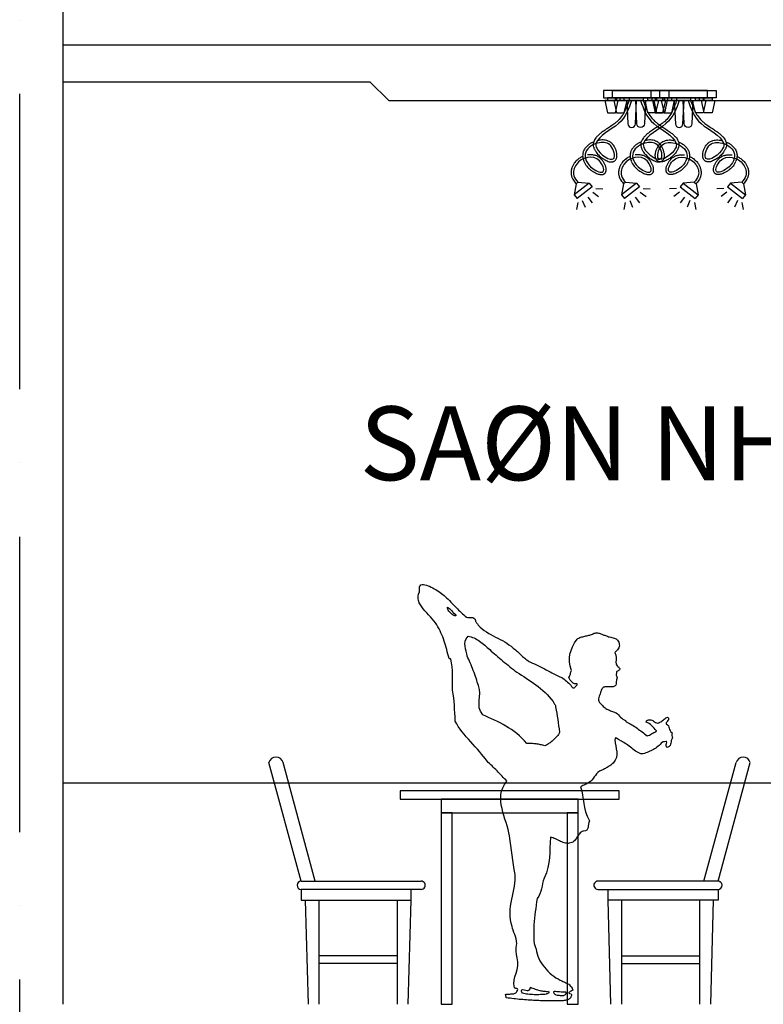
# Model space of a CAD drawing. Units: inches. Extents: x 333480 to 426348, y 58447 to 123416.
# Drawn here: x 402655 to 405675, y 70516 to 74519 of the extents above; entities that cross this region are included whole.
import ezdxf

# ---------------------------------------------------------------- set-up
doc = ezdxf.new("R2010")
doc.units = ezdxf.units.IN
doc.header["$MEASUREMENT"] = 0
doc.linetypes.add('ACAD_ISO10W100', pattern=[18, 12, -3, 0, -3])
for name, color, linetype in [('GHI CHU', 41, 'Continuous'), ('HATCH', 251, 'Continuous'), ('NTHAY', 135, 'Continuous'), ('TRUC', 8, 'Continuous'), ('VAT DUNG1', 15, 'Continuous')]:
    doc.layers.add(name, color=color, linetype=linetype)
doc.styles.get("Standard").update_dxf_attribs({"font": 'VAVON.TTF'})

# ---------------------------------------------------------------- blocks, each defined once
blk = doc.blocks.new('DEN BAR 2')
for p, q in [((-455.1, 333.6), (-483.1, 338.9)), ((-423.6, 348.2), (-439.3, 335.9)), ((-391.8, 275.2), (-439.3, 335.9)), ((-379.3, 340.3), (-423.6, 348.2)), ((-376.1, 287.6), (-423.6, 348.2)), ((-373.1, 332.5), (-379.3, 340.3)), ((-373.1, 332.5), (-376.1, 287.6)), ((-447.1, 315.2), (-474.2, 303.8)), ((-433.7, 292.5), (-457.2, 275)), ((-376.1, 287.6), (-391.8, 275.2)), ((-413.7, 272.6), (-431.3, 249)), ((-397.8, 260.5), (-399.3, 232)), ((-40.5, 134.3), (-135.3, 129.9)), ((-40.5, 98), (-40.5, 131)), ((-135.3, 99.1), (-40.5, 94.7))]:
    blk.add_line(p, q)
for points in [[(-41.2, 169.2), (-41.2, 223.2), (-90.8, 212), (-90.8, 180.5)], [(-30, 180.5), (-30, 212), (-41.2, 212), (-41.2, 180.5)], [(0, 0), (0, 229), (-30, 229), (-30, 0)], [(-40.5, 68), (-40.5, 161), (-30, 161), (-30, 68)], [(-41.2, 59.8), (-41.2, 5.8), (-90.8, 17), (-90.8, 48.5)], [(-30, 48.5), (-30, 17), (-41.2, 17), (-41.2, 48.5)]]:
    blk.add_lwpolyline(points, close=True)
for centre, radius, start, end in [((-267.2, 264.9), 48.4, 90.9171, 115.3204), ((-220.2, 236.7), 33.8, 64.8859, 108.3196), ((-134.9, 114.5), 15.4, 91.7659, 268.2341)]:
    blk.add_arc(centre, radius, start, end)
for points, knots in [([(-268, 313.4), (-269.9, 317.5), (-272, 321.5), (-277.8, 330.4), (-281.6, 335.2), (-288, 341.6), (-290.4, 343.7), (-294.4, 346.9), (-296.1, 348.1), (-299.6, 350.3), (-301.4, 351.4), (-306.8, 354.3), (-310.5, 355.9), (-319, 358.8), (-323.8, 359.8), (-333.5, 360.7), (-338.4, 360.6), (-345.1, 359.4), (-346.9, 359), (-349.8, 358.2), (-350.8, 357.8), (-352.7, 357.1), (-353.7, 356.8), (-356.5, 355.6), (-358.3, 354.7), (-363.2, 352), (-366.1, 350.2), (-371.7, 346.2), (-374.4, 344.2), (-377.7, 341.6), (-378.5, 341), (-379.3, 340.3)], [688.566428, 688.566428, 688.566428, 688.566428, 699.106915, 699.106915, 713.143255, 713.143255, 720.397803, 720.397803, 725.280208, 725.280208, 730.162613, 730.162613, 739.927423, 739.927423, 751.945918, 751.945918, 763.964414, 763.964414, 768.674687, 768.674687, 771.256968, 771.256968, 773.839249, 773.839249, 779.00381, 779.00381, 788.264272, 788.264272, 797.524734, 797.524734, 800.41006, 800.41006, 800.41006, 800.41006]), ([(-215.5, 259.7), (-221.6, 260.7), (-251.1, 256.7), (-310, 170), (-214.3, 191.9), (-205.8, 252.6), (-247, 319.4), (-315.3, 290.6), (-344.4, 215.6), (-251.7, 249.5), (-279.1, 340.8), (-343.3, 355.9), (-364.6, 339.2), (-373.1, 332.5)], [219.694631, 219.694631, 219.694631, 219.694631, 241.862913, 322.480899, 375.047918, 423.30042, 491.149138, 563.272684, 606.949459, 652.725848, 747.506966, 794.631513, 826.028522, 826.028522, 826.028522, 826.028522]), ([(-288, 308.7), (-291.5, 307.3), (-294.9, 305.6), (-304.5, 299.8), (-310.4, 295), (-317.9, 287.4), (-319.8, 285.3), (-323, 281.3), (-324.4, 279.5), (-327.1, 275.8), (-328.3, 273.9), (-331.6, 268.6), (-333.5, 265.2), (-336.5, 259), (-337.7, 256.1), (-339.5, 251.1), (-340.2, 248.9), (-341.2, 244.9), (-341.5, 243), (-341.9, 239.7), (-341.9, 238.1), (-341.8, 235.2), (-341.7, 233.9), (-341.1, 231.2), (-340.7, 229.8), (-339.6, 227.4), (-339, 226.4), (-337.9, 224.8), (-337.4, 224.3), (-336.5, 223.3), (-336.1, 222.9), (-335.2, 222.1), (-334.7, 221.7), (-333.2, 220.7), (-332.1, 220.1), (-330, 219.2), (-328.9, 218.9), (-326.8, 218.4), (-325.7, 218.2), (-323.6, 218), (-322.6, 218), (-319.8, 218), (-318, 218.2), (-314.5, 218.7), (-312.7, 219.1), (-309.1, 220.1), (-307.3, 220.6), (-302, 222.6), (-298.5, 224.3), (-291.5, 228.1), (-288.1, 230.3), (-283.3, 234), (-281.7, 235.4), (-279.2, 237.6), (-278.4, 238.5), (-276.7, 240.2), (-275.9, 241.1), (-273.6, 243.8), (-272.2, 245.7), (-268.4, 251.4), (-266.4, 255.4), (-263.3, 263.7), (-262.3, 268), (-261.1, 276.6), (-260.9, 280.9), (-261.3, 287.9), (-261.6, 290.6), (-262, 293.3)], [500.466082, 500.466082, 500.466082, 500.466082, 509.764673, 509.764673, 527.109744, 527.109744, 533.32567, 533.32567, 538.127563, 538.127563, 542.929457, 542.929457, 551.053657, 551.053657, 557.732853, 557.732853, 563.027715, 563.027715, 567.39678, 567.39678, 571.064237, 571.064237, 574.144399, 574.144399, 577.224561, 577.224561, 579.495677, 579.495677, 580.837001, 580.837001, 581.954181, 581.954181, 583.07136, 583.07136, 585.467448, 585.467448, 587.863536, 587.863536, 590.259624, 590.259624, 592.655712, 592.655712, 596.842765, 596.842765, 601.029817, 601.029817, 605.21687, 605.21687, 613.496775, 613.496775, 621.77668, 621.77668, 626.119264, 626.119264, 628.61582, 628.61582, 631.112377, 631.112377, 636.10549, 636.10549, 646.087621, 646.087621, 656.069751, 656.069751, 666.051882, 666.051882, 672.350491, 672.350491, 672.350491, 672.350491]), ([(-209.7, 271.2), (-211.4, 275.1), (-213.4, 278.9), (-218.3, 286.7), (-221.3, 290.7), (-227.9, 298), (-231.5, 301.3), (-237.7, 305.6), (-239.9, 306.9), (-243.6, 308.8), (-245.1, 309.5), (-247.9, 310.6), (-249.2, 311), (-251.7, 311.8), (-253, 312.1), (-257, 312.9), (-259.6, 313.3), (-264.2, 313.5), (-266.1, 313.5), (-268, 313.4)], [418.294688, 418.294688, 418.294688, 418.294688, 428.819133, 428.819133, 441.306102, 441.306102, 453.793072, 453.793072, 460.444654, 460.444654, 464.573857, 464.573857, 468.001662, 468.001662, 471.429467, 471.429467, 478.285077, 478.285077, 483.209488, 483.209488, 483.209488, 483.209488]), ([(-230.8, 268.7), (-232.8, 268.1), (-234.8, 267.4), (-238.3, 265.9), (-239.8, 265.2), (-242.8, 263.6), (-244.3, 262.8), (-248.6, 260.1), (-251.5, 258.1), (-256.9, 253.8), (-259.5, 251.5), (-266.2, 245), (-270, 240.7), (-276.9, 231.8), (-279.9, 227.2), (-284, 219.7), (-285.4, 216.8), (-287.7, 211.1), (-288.7, 208.3), (-289.8, 203.4), (-290.1, 201.5), (-290.4, 197.5), (-290.4, 195.5), (-289.9, 192), (-289.6, 190.6), (-288.7, 187.7), (-288.1, 186.3), (-286.4, 183.6), (-285.5, 182.3), (-283.8, 180.6), (-283.3, 180.2), (-281.7, 178.9), (-280.6, 178.2), (-278.4, 177), (-277.3, 176.5), (-275, 175.7), (-273.8, 175.3), (-270.8, 174.7), (-268.8, 174.4), (-264.9, 174.2), (-263, 174.2), (-259, 174.4), (-256.9, 174.6), (-250.9, 175.6), (-246.9, 176.6), (-239, 179.2), (-235.1, 180.9), (-228.2, 184.4), (-225.3, 186.2), (-221.4, 189), (-220.4, 189.9), (-218.4, 191.5), (-217.6, 192.3), (-215.9, 193.9), (-215.1, 194.7), (-212.9, 197.3), (-211.5, 199), (-208.2, 203.8), (-206.6, 207), (-204, 213.5), (-203, 216.8), (-201.7, 223.6), (-201.3, 227), (-201, 233.8), (-201.2, 237.2), (-201.7, 243), (-202, 245.3), (-202.6, 248.4), (-202.7, 249.2), (-202.9, 249.9)], [209.699203, 209.699203, 209.699203, 209.699203, 214.46381, 214.46381, 218.088042, 218.088042, 221.712274, 221.712274, 228.960738, 228.960738, 236.209202, 236.209202, 248.072286, 248.072286, 259.93537, 259.93537, 267.265557, 267.265557, 274.595743, 274.595743, 279.623173, 279.623173, 284.650602, 284.650602, 288.18883, 288.18883, 291.727057, 291.727057, 295.265285, 295.265285, 296.800961, 296.800961, 299.684069, 299.684069, 302.567178, 302.567178, 305.450287, 305.450287, 310.210718, 310.210718, 314.971149, 314.971149, 319.731581, 319.731581, 328.95483, 328.95483, 338.17808, 338.17808, 345.645521, 345.645521, 348.623705, 348.623705, 351.169894, 351.169894, 353.716084, 353.716084, 358.808462, 358.808462, 367.174941, 367.174941, 375.54142, 375.54142, 383.907899, 383.907899, 392.274378, 392.274378, 398.115883, 398.115883, 400.008837, 400.008837, 400.008837, 400.008837]), ([(-40.5, 114.5), (-73.8, 125.6), (-139, 147.4), (-182.1, 247.2), (-215.5, 259.7)], [0, 0, 0, 0, 108.391116, 212.1783, 212.1783, 212.1783, 212.1783]), ([(-37.3, 124), (-41.9, 125.5), (-46.4, 127), (-59, 131.4), (-66.9, 134.3), (-82.3, 141), (-89.8, 144.8), (-104.1, 153.7), (-111.1, 158.9), (-119.8, 167.1), (-121.9, 169.2), (-125.1, 172.6), (-126.2, 173.8), (-128.3, 176.2), (-129.4, 177.5), (-132.6, 181.4), (-134.7, 184.2), (-140.9, 192.5), (-144.9, 198.3), (-152.8, 210.2), (-156.8, 216.3), (-164.9, 228.2), (-168.9, 234), (-176.2, 243.3), (-179.4, 247), (-185.9, 253.9), (-189.3, 257.1), (-195.4, 261.7), (-198, 263.4), (-202.3, 265.8), (-204.1, 266.6), (-205.8, 267.3)], [0, 0, 0, 0, 14.810133, 14.810133, 41.68528, 41.68528, 68.560427, 68.560427, 95.435574, 95.435574, 104.067154, 104.067154, 108.596559, 108.596559, 113.125965, 113.125965, 122.184776, 122.184776, 139.368716, 139.368716, 156.552656, 156.552656, 173.736597, 173.736597, 186.146479, 186.146479, 198.556361, 198.556361, 206.999553, 206.999553, 212.1783, 212.1783, 212.1783, 212.1783])]:
    blk.add_open_spline(points, degree=3, knots=knots)
blk = doc.blocks.new('DANCE2')
at = {"linetype": 'Continuous'}
for points in [[(505.59, 1736.325), (501.765, 1733.655), (498.72, 1730.22), (495.675, 1725.27), (493.005, 1719.93), (490.725, 1713.45), (488.43, 1707.345), (486.525, 1700.49), (484.245, 1694.01), (481.575, 1686.39), (479.28, 1679.145), (478.515, 1671.9), (478.515, 1665.045), (480.435, 1658.565), (483.48, 1652.085), (488.43, 1645.605), (495.675, 1639.5), (499.86, 1634.175), (504.435, 1629.21), (509.01, 1625.025), (513.975, 1621.215), (518.925, 1617.78), (523.875, 1615.11), (528.84, 1612.44), (534.165, 1610.16), (539.505, 1608.255), (544.845, 1605.96), (550.185, 1604.055), (555.9, 1602.15), (561.225, 1600.245), (566.565, 1598.34), (571.53, 1596.06), (576.855, 1593.39), (583.335, 1588.425), (589.44, 1582.335), (595.155, 1575.855), (600.87, 1569.75), (606.975, 1563.66), (613.065, 1558.32), (619.935, 1554.51), (627.93, 1551.84), (629.46, 1549.56), (629.46, 1547.655), (629.46, 1545.75), (631.74, 1544.22), (639.75, 1540.41), (647.37, 1536.21), (654.99, 1532.025), (662.625, 1527.45), (670.245, 1522.875), (677.865, 1517.925), (685.11, 1513.35), (692.34, 1508.385), (699.585, 1503.06), (706.83, 1498.095), (714.075, 1492.77), (720.93, 1487.43), (727.8, 1481.715), (734.655, 1476.375), (741.51, 1471.035), (748.38, 1465.32), (754.86, 1467.225), (761.34, 1469.895), (767.43, 1473.33), (773.91, 1476.75), (780.39, 1480.185), (786.495, 1483.62), (792.21, 1486.665), (797.925, 1489.335), (798.69, 1490.475), (799.83, 1491.24), (800.595, 1492.005), (800.595, 1493.52), (793.74, 1501.155), (787.26, 1508.775), (780.78, 1515.63), (774.3, 1522.11), (767.055, 1528.215), (759.81, 1533.93), (752.19, 1538.505), (743.415, 1542.69), (746.085, 1548.795), (750.66, 1552.605), (756, 1554.885), (762.48, 1555.65), (768.96, 1554.885), (775.05, 1553.37), (780.39, 1550.7), (784.965, 1548.03), (790.305, 1543.08), (795.645, 1539.27), (800.97, 1537.365), (805.935, 1536.975), (810.885, 1537.365), (815.835, 1538.88), (820.41, 1541.175), (825.375, 1543.83), (829.935, 1547.265), (834.51, 1551.075), (839.085, 1554.885), (843.66, 1558.32), (848.625, 1562.13), (853.2, 1565.175), (857.76, 1567.845), (862.725, 1569.75), (867.3, 1564.425), (868.44, 1559.85), (867.3, 1555.275), (864.63, 1550.7), (861.195, 1546.5), (857.76, 1541.925), (855.105, 1537.365), (853.95, 1532.79), (861.96, 1527.45), (866.91, 1521.345), (869.97, 1514.865), (872.25, 1508.01), (873.78, 1501.155), (876.45, 1494.675), (881.01, 1488.57), (888.255, 1482.855), (885.585, 1475.61), (886.74, 1467.99), (889.02, 1460.745), (890.925, 1453.89), (885.585, 1447.02), (882.915, 1440.165), (881.775, 1432.92), (881.4, 1425.3), (879.87, 1418.445), (876.825, 1411.575), (871.11, 1405.485), (861.195, 1400.145), (856.62, 1404.33), (855.105, 1410.06), (855.48, 1416.915), (857.01, 1423.77), (857.76, 1429.485), (856.62, 1433.31), (852.81, 1434.45), (844.8, 1432.155), (841.755, 1432.92), (838.71, 1432.545), (836.04, 1431.405), (833.76, 1431.015), (827.655, 1424.535), (821.55, 1418.055), (815.46, 1412.34), (809.355, 1407.39), (802.875, 1402.425), (796.785, 1397.85), (790.305, 1393.665), (783.435, 1389.855), (776.97, 1386.045), (770.1, 1382.61), (763.245, 1379.565), (756, 1376.52), (749.145, 1373.46), (741.9, 1370.415), (734.655, 1367.745), (727.035, 1364.7), (720.165, 1365.075), (712.935, 1366.215), (705.69, 1368.885), (698.82, 1371.945), (691.59, 1375.755), (684.345, 1380.33), (677.1, 1385.28), (669.855, 1390.62), (662.625, 1396.335), (655.38, 1402.05), (648.135, 1407.765), (640.89, 1413.48), (633.645, 1418.82), (626.415, 1423.77), (618.78, 1428.345), (611.55, 1432.155), (606.21, 1435.59), (601.245, 1438.26), (597.06, 1440.93), (592.485, 1443.21), (588.3, 1445.505), (584.1, 1448.175), (579.525, 1451.595), (574.575, 1455.405), (571.53, 1452.75), (570.765, 1449.69), (570.375, 1446.645), (569.235, 1443.6), (570.375, 1426.83), (573.435, 1410.06), (576.48, 1393.665), (579.15, 1377.27), (579.915, 1360.89), (577.245, 1345.26), (570.765, 1329.255), (558.945, 1314), (554.745, 1310.19), (550.185, 1306.005), (545.61, 1302.57), (540.645, 1299.135), (536.07, 1295.715), (531.12, 1292.28), (526.17, 1289.235), (521.205, 1286.565), (516.255, 1283.505), (511.305, 1280.85), (506.34, 1278.555), (501.39, 1276.275), (496.44, 1273.98), (491.865, 1272.075), (487.29, 1270.17), (482.715, 1268.265), (474.33, 1261.41), (467.085, 1253.4), (460.605, 1245.015), (454.125, 1236.255), (448.035, 1227.48), (441.165, 1219.095), (433.545, 1211.475), (424.395, 1204.995), (417.915, 1201.56), (412.2, 1198.14), (406.485, 1195.47), (401.145, 1192.8), (395.82, 1190.505), (390.09, 1187.85), (384, 1185.18), (377.52, 1182.12), (384.765, 1158.495), (389.34, 1135.26), (392.76, 1112.01), (395.82, 1088.76), (400.005, 1065.51), (405.72, 1041.495), (414.495, 1017.105), (427.065, 991.56), (424.02, 982.425), (422.115, 972.885), (420.975, 963.36), (419.82, 954.21), (416.775, 946.59), (412.2, 940.11), (404.58, 935.925), (392.76, 934.395), (386.28, 931.725), (380.565, 928.29), (375.615, 924.48), (371.415, 919.905), (367.605, 915.33), (363.795, 910.38), (360.75, 905.04), (357.705, 899.715), (354.27, 894.75), (351.225, 889.425), (347.4, 884.85), (343.59, 880.275), (339.015, 876.465), (334.065, 873.03), (328.35, 869.985), (321.495, 868.08), (314.625, 866.55), (307.77, 865.785), (300.525, 866.175), (294.045, 866.925), (287.19, 868.83), (280.32, 871.125), (273.465, 873.795), (266.61, 876.84), (259.74, 880.275), (252.885, 883.695), (245.64, 887.13), (238.785, 890.565), (231.54, 893.61), (224.295, 896.655), (217.05, 899.325), (209.805, 901.23), (208.29, 870.735), (207.15, 841.77), (205.995, 813.57), (204.48, 786.12), (201.045, 758.685), (195.705, 730.485), (187.32, 701.505), (175.125, 671.4), (170.175, 656.16), (166.38, 641.295), (162.945, 626.805), (159.9, 612.705), (156.09, 598.98), (151.515, 585.255), (145.035, 571.92), (136.26, 558.195), (132.84, 539.91), (130.17, 521.61), (127.875, 503.31), (125.595, 485.025), (123.69, 466.725), (121.785, 448.425), (119.88, 430.125), (117.21, 411.84), (117.585, 393.165), (117.585, 374.865), (116.82, 357.33), (116.82, 340.185), (117.585, 323.415), (119.88, 307.02), (124.065, 291.015), (130.935, 275.01), (132.84, 262.425), (135.885, 249.855), (140.07, 236.895), (145.41, 224.31), (151.515, 211.74), (158.745, 199.155), (167.13, 186.96), (175.89, 175.14), (185.415, 163.71), (195.705, 153.03), (206.385, 142.74), (217.44, 133.215), (228.87, 124.455), (240.3, 116.445), (252.495, 109.59), (264.315, 103.485), (269.265, 101.205), (274.23, 98.535), (279.555, 96.24), (284.895, 93.96), (290.235, 91.29), (295.95, 88.62), (301.29, 85.95), (306.63, 82.905), (311.58, 79.86), (316.155, 76.425), (320.34, 72.225), (324.54, 68.04), (327.585, 63.465), (330.63, 58.515), (332.535, 53.175), (334.065, 47.07), (330.63, 44.79), (325.68, 42.12), (320.34, 39.45), (315.765, 36.78), (312.72, 33.735), (312.345, 31.065), (316.53, 28.395), (325.68, 26.115), (326.82, 22.305), (326.82, 17.73), (325.68, 13.53), (323.775, 9.345), (321.105, 5.145), (318.06, 1.335), (314.25, -1.71), (310.05, -4.755), (306.63, -6.66), (303.195, -7.815), (299.76, -8.955), (296.325, -9.33), (292.515, -10.095), (289.095, -10.47), (285.285, -11.235), (281.085, -12), (271.56, -12.39), (262.035, -12.39), (252.12, -12.39), (242.595, -12.765), (233.055, -12.765), (223.155, -12.765), (213.63, -12.765), (204.09, -12.765), (194.19, -12.39), (184.65, -12.39), (174.75, -12), (164.85, -12), (155.325, -11.625), (145.41, -11.235), (135.495, -10.86), (125.97, -10.47), (116.07, -9.72), (106.155, -9.33), (96.24, -8.565), (85.95, -8.19), (76.05, -7.425), (66.135, -6.66), (55.845, -5.52), (45.93, -4.755), (35.64, -4.005), (25.725, -2.85), (15.435, -1.71), (5.145, -0.57), (-5.145, 0.57), (-15.435, 1.725), (-26.1, 2.865), (-36.39, 4.395), (-37.545, 9.345), (-38.295, 13.53), (-38.685, 18.105), (-40.59, 23.445), (-36.015, 24.585), (-31.065, 25.35), (-26.1, 25.725), (-21.15, 25.725), (-15.81, 25.725), (-10.86, 26.115), (-5.52, 26.115), (-0.57, 26.49), (4.005, 27.255), (8.58, 28.785), (13.155, 30.3), (16.965, 32.97), (20.4, 36.03), (23.445, 40.215), (26.115, 45.165), (28.02, 51.27), (26.49, 53.94), (24.585, 55.455), (22.305, 56.61), (19.635, 56.985), (16.965, 57.36), (13.92, 57.75), (11.25, 58.515), (8.955, 60.03), (5.91, 81.765), (7.44, 102.345), (12.015, 122.16), (18.105, 141.99), (23.82, 161.805), (28.02, 182.76), (28.785, 204.495), (24.21, 227.745), (21.54, 246.42), (18.87, 265.47), (18.105, 285.675), (21.915, 307.785), (21.15, 320.745), (18.87, 333.705), (15.06, 345.9), (10.86, 358.095), (6.675, 369.525), (2.475, 380.97), (-1.335, 391.635), (-3.615, 401.925), (-9.33, 420.99), (-13.14, 440.04), (-15.045, 459.48), (-15.435, 478.545), (-14.295, 497.595), (-12.39, 516.66), (-9.33, 535.335), (-5.91, 554.01), (-2.1, 572.295), (1.725, 590.595), (5.535, 608.505), (8.955, 626.43), (11.625, 643.575), (13.155, 660.345), (13.53, 677.115), (12.765, 693.12), (7.815, 719.805), (3.63, 746.49), (0.195, 773.16), (-3.24, 799.845), (-6.285, 826.53), (-10.095, 853.215), (-13.905, 880.275), (-18.87, 907.335), (-21.915, 925.62), (-26.1, 943.92), (-31.44, 962.985), (-37.545, 982.035), (-43.635, 1001.475), (-49.74, 1020.915), (-55.455, 1040.355), (-60.03, 1059.795), (-64.215, 1079.61), (-66.51, 1099.05), (-67.275, 1118.49), (-65.745, 1137.93), (-62.31, 1156.965), (-55.455, 1175.64), (-45.93, 1193.94), (-32.97, 1212.24), (-39.45, 1219.485), (-45.93, 1226.715), (-52.785, 1233.96), (-59.64, 1241.205), (-66.51, 1248.45), (-73.365, 1255.695), (-80.61, 1262.925), (-87.465, 1269.795), (-94.71, 1277.025), (-101.58, 1283.895), (-108.81, 1290.75), (-115.68, 1297.62), (-122.925, 1304.475), (-129.78, 1310.955), (-136.635, 1317.435), (-143.505, 1323.915), (-152.64, 1337.25), (-162.945, 1350.975), (-173.61, 1364.31), (-185.43, 1378.035), (-197.235, 1391.76), (-209.82, 1405.095), (-222.015, 1418.82), (-234.6, 1432.92), (-247.17, 1446.645), (-259.755, 1460.745), (-271.56, 1474.845), (-283.005, 1489.335), (-293.67, 1503.81), (-303.585, 1518.3), (-312.345, 1533.165), (-320.355, 1548.03), (-321.885, 1570.905), (-323.025, 1593), (-324.165, 1615.11), (-325.305, 1636.455), (-326.835, 1657.8), (-329.115, 1678.38), (-332.55, 1698.96), (-336.75, 1719.555), (-336.36, 1738.98), (-335.595, 1759.95), (-335.22, 1782.06), (-335.22, 1804.92), (-336.36, 1827.795), (-337.89, 1850.67), (-340.935, 1872.765), (-345.51, 1893.735), (-347.79, 1895.265), (-350.085, 1894.875), (-352.365, 1894.875), (-354.27, 1897.17), (-358.08, 1909.74), (-361.515, 1921.935), (-364.95, 1934.52), (-368.385, 1946.715), (-371.805, 1958.535), (-375.24, 1970.73), (-378.675, 1982.535), (-382.485, 1994.355), (-386.295, 2006.175), (-390.48, 2017.605), (-395.055, 2029.035), (-400.02, 2040.48), (-405.345, 2051.535), (-411.06, 2062.59), (-417.165, 2073.63), (-424.02, 2084.31), (-431.265, 2095.74), (-439.275, 2106.795), (-448.8, 2117.85), (-458.715, 2128.905), (-469.005, 2139.96), (-479.295, 2151.015), (-489.21, 2162.445), (-498.735, 2173.5), (-507.495, 2184.93), (-514.74, 2196.36), (-520.845, 2208.18), (-525.405, 2220), (-527.7, 2231.82), (-527.7, 2244.39), (-525.03, 2256.585), (-519.315, 2269.545), (-518.925, 2275.26), (-519.315, 2281.365), (-519.69, 2287.455), (-519.69, 2293.185), (-518.925, 2298.51), (-516.645, 2303.085), (-512.46, 2307.285), (-505.59, 2310.33), (-497.595, 2309.565), (-489.21, 2308.05), (-480.81, 2305.755), (-472.05, 2303.085), (-463.665, 2299.665), (-454.905, 2295.465), (-446.13, 2291.28), (-437.745, 2286.315), (-428.985, 2281.365), (-420.6, 2276.025), (-412.59, 2270.31), (-404.58, 2264.97), (-397.35, 2259.255), (-390.105, 2253.915), (-383.25, 2248.59), (-376.77, 2243.25), (-368.76, 2235.24), (-360.75, 2227.62), (-353.13, 2220), (-345.51, 2211.99), (-338.265, 2204.37), (-330.645, 2196.75), (-323.4, 2189.505), (-316.155, 2181.885), (-308.925, 2174.64), (-301.68, 2167.395), (-294.435, 2160.54), (-287.19, 2153.295), (-279.945, 2146.44), (-272.715, 2139.96), (-265.47, 2133.48), (-257.85, 2127), (-249.84, 2125.86), (-242.595, 2125.47), (-235.35, 2126.235), (-228.87, 2126.235), (-222.78, 2125.47), (-217.065, 2122.8), (-212.1, 2117.85), (-207.915, 2109.465), (-207.54, 2105.655), (-206.385, 2102.22), (-204.48, 2099.175), (-201.81, 2096.13), (-199.155, 2092.695), (-196.485, 2089.65), (-194.58, 2086.215), (-193.05, 2082.78), (-181.995, 2072.115), (-170.565, 2062.2), (-158.745, 2053.05), (-146.55, 2045.055), (-133.965, 2037.045), (-121.395, 2030.19), (-108.81, 2023.32), (-95.85, 2016.465), (-83.28, 2009.985), (-70.32, 2003.505), (-57.735, 1996.65), (-45.165, 1989.405), (-32.97, 1982.16), (-21.15, 1973.775), (-9.33, 1965.015), (1.725, 1955.475), (8.205, 1950.9), (14.295, 1945.575), (20.4, 1940.61), (26.115, 1935.285), (31.83, 1929.945), (37.935, 1924.605), (43.65, 1919.265), (49.365, 1913.94), (55.08, 1908.6), (60.795, 1903.26), (66.51, 1898.31), (72.615, 1893.345), (78.705, 1888.785), (85.185, 1884.585), (91.29, 1880.4), (98.145, 1876.575), (109.965, 1871.625), (121.395, 1866.675), (132.84, 1861.71), (143.88, 1856.385), (154.56, 1850.67), (165.225, 1845.33), (175.89, 1839.615), (186.555, 1833.9), (196.845, 1828.17), (207.525, 1822.455), (218.19, 1817.115), (228.87, 1811.4), (239.535, 1806.075), (250.59, 1800.735), (261.645, 1795.395), (273.075, 1790.445), (279.18, 1786.635), (285.66, 1782.06), (292.515, 1776.72), (299.385, 1771.38), (305.865, 1765.665), (311.955, 1759.575), (317.67, 1753.47), (323.01, 1747.365), (325.305, 1744.71), (327.585, 1741.65), (329.88, 1738.605), (332.925, 1735.935), (335.595, 1734.03), (338.64, 1732.89), (342.075, 1733.265), (345.885, 1735.935), (347.79, 1738.23), (350.07, 1740.135), (351.975, 1742.04), (353.505, 1743.945), (355.41, 1745.85), (356.94, 1747.755), (358.08, 1750.035), (359.61, 1752.33), (359.61, 1753.47), (359.61, 1754.61), (359.22, 1755.375), (358.455, 1756.14), (350.46, 1755), (343.215, 1756.14), (336.735, 1759.575), (330.63, 1764.135), (324.915, 1770.24), (320.34, 1776.72), (316.155, 1783.575), (312.72, 1790.445), (315.765, 1796.16), (318.06, 1801.5), (319.59, 1806.45), (321.105, 1811.4), (322.245, 1816.365), (323.4, 1820.94), (324.915, 1825.5), (326.82, 1830.075), (319.2, 1854.48), (315.39, 1877.73), (315.39, 1899.825), (318.435, 1920.795), (324.54, 1941.765), (333.69, 1962.345), (344.745, 1983.69), (358.455, 2005.41), (363.42, 2008.455), (368.745, 2011.125), (373.71, 2013.42), (379.035, 2015.7), (384.375, 2017.23), (390.09, 2018.745), (395.43, 2020.275), (401.145, 2021.415), (406.485, 2022.555), (412.2, 2023.71), (417.915, 2024.85), (423.255, 2026.38), (428.595, 2027.52), (433.935, 2029.425), (439.26, 2030.94), (444.6, 2033.235), (449.175, 2035.905), (453.75, 2037.81), (458.325, 2038.95), (463.275, 2039.715), (467.85, 2039.715), (472.425, 2039.325), (477.375, 2038.575), (481.95, 2037.42), (486.525, 2035.905), (491.1, 2034.375), (495.675, 2032.86), (499.86, 2030.94), (504.06, 2029.425), (508.245, 2027.895), (512.445, 2026.755), (516.255, 2025.615), (521.595, 2022.945), (527.31, 2020.65), (533.415, 2018.745), (539.88, 2017.23), (545.985, 2015.7), (552.09, 2014.17), (558.57, 2012.265), (564.285, 2010.36), (570, 2008.455), (575.34, 2005.785), (580.29, 2002.365), (584.475, 1998.555), (587.91, 1993.98), (590.58, 1988.64), (592.485, 1982.16), (593.625, 1974.54), (594.39, 1968.435), (593.625, 1962.345), (590.955, 1956.63), (587.535, 1951.29), (583.335, 1945.95), (578.385, 1940.61), (573.81, 1935.66), (569.235, 1930.32), (574.575, 1915.845), (576.855, 1901.73), (576.48, 1888.785), (573.435, 1876.575), (575.34, 1867.815), (578.385, 1860.96), (581.82, 1855.995), (586.005, 1852.185), (590.205, 1848.75), (593.625, 1845.33), (595.92, 1841.895), (597.06, 1837.71), (595.53, 1834.65), (592.86, 1832.37), (589.44, 1830.465), (586.395, 1828.935), (582.96, 1827.03), (580.29, 1825.125), (578.76, 1822.08), (577.995, 1818.645), (577.62, 1814.07), (576.48, 1809.495), (576.09, 1804.92), (577.995, 1799.595), (580.29, 1794.63), (581.055, 1788.915), (579.915, 1783.2), (577.245, 1777.095), (576.48, 1765.665), (575.715, 1755.75), (573.81, 1748.52), (570.765, 1744.71), (567.33, 1742.415), (563.52, 1740.885), (559.32, 1739.745), (555.51, 1738.98), (550.935, 1738.605), (546.75, 1738.23), (542.55, 1738.605), (538.365, 1738.605), (533.79, 1738.98), (529.59, 1739.37), (525.405, 1739.37), (521.205, 1739.37), (517.02, 1738.98), (512.82, 1738.605), (509.01, 1737.84), (505.59, 1736.325)], [(-317.685, 2140.725), (-317.31, 2137.29), (-318.06, 2135.76), (-319.965, 2134.995), (-322.635, 2135.385), (-325.695, 2136.525), (-328.74, 2137.665), (-331.41, 2138.82), (-333.315, 2139.96), (-339.795, 2144.535), (-345.51, 2149.485), (-350.85, 2154.825), (-355.425, 2160.15), (-359.235, 2165.88), (-361.905, 2171.97), (-363.81, 2178.075), (-364.56, 2184.165), (-358.47, 2179.98), (-352.755, 2175.015), (-347.04, 2169.69), (-340.935, 2163.975), (-335.22, 2157.87), (-329.505, 2152.155), (-323.79, 2146.44), (-317.685, 2140.725)], [(-128.25, 1946.715), (-119.865, 1938.705), (-111.105, 1931.085), (-102.33, 1923.075), (-93.195, 1915.08), (-83.655, 1907.07), (-74.505, 1899.075), (-64.98, 1891.065), (-55.08, 1883.055), (-45.54, 1875.06), (-35.64, 1867.05), (-26.1, 1859.055), (-16.2, 1851.42), (-6.66, 1843.425), (3.24, 1835.805), (12.39, 1828.17), (21.915, 1820.94), (34.875, 1812.555), (48.225, 1804.17), (61.56, 1795.785), (74.895, 1787.01), (88.245, 1778.25), (101.955, 1769.475), (115.305, 1759.95), (128.64, 1750.425), (141.6, 1740.51), (154.56, 1730.22), (167.13, 1719.165), (179.7, 1708.11), (191.52, 1696.29), (203.325, 1683.72), (214.38, 1670.76), (225.06, 1657.035), (226.575, 1652.85), (228.495, 1649.04), (230.775, 1645.23), (233.055, 1641.795), (235.35, 1638.36), (237.255, 1634.925), (238.395, 1631.115), (238.785, 1626.93), (241.83, 1609.77), (244.875, 1592.25), (247.545, 1574.715), (250.215, 1557.18), (252.885, 1539.27), (255.555, 1521.735), (257.835, 1504.2), (260.505, 1487.04), (259.74, 1483.995), (257.835, 1480.56), (256.305, 1476.75), (255.555, 1472.94), (251.355, 1467.99), (246.78, 1463.415), (242.595, 1458.465), (238.02, 1453.89), (233.055, 1449.315), (228.495, 1444.74), (223.53, 1440.165), (218.955, 1435.965), (214.005, 1431.78), (209.055, 1427.58), (203.715, 1424.16), (198.765, 1420.35), (193.425, 1417.29), (188.46, 1414.245), (183.135, 1411.575), (177.795, 1409.295), (172.455, 1411.2), (166.755, 1413.105), (160.665, 1414.635), (154.935, 1416.15), (148.845, 1417.29), (142.74, 1418.445), (136.26, 1419.585), (130.17, 1420.35), (123.69, 1421.1), (117.21, 1421.865), (110.73, 1422.255), (104.25, 1422.63), (97.38, 1423.02), (90.915, 1423.395), (84.435, 1423.395), (77.955, 1423.395), (64.605, 1438.635), (50.88, 1452.75), (36.78, 1466.085), (22.305, 1478.28), (7.44, 1489.71), (-7.815, 1500.39), (-23.055, 1510.68), (-38.295, 1520.205), (-54.315, 1528.98), (-69.945, 1537.365), (-85.95, 1545.36), (-101.955, 1553.37), (-117.96, 1560.615), (-134.355, 1567.845), (-150.36, 1575.09), (-166.365, 1582.335), (-179.715, 1602.54), (-186.57, 1622.73), (-188.1, 1642.935), (-186.945, 1663.14), (-184.665, 1683.345), (-183.135, 1703.925), (-185.04, 1724.505), (-191.52, 1745.85), (-194.19, 1755.75), (-197.625, 1765.665), (-200.67, 1775.955), (-204.48, 1786.635), (-207.915, 1797.3), (-212.1, 1807.98), (-215.925, 1819.035), (-220.11, 1829.7), (-224.31, 1840.365), (-228.495, 1851.045), (-232.695, 1861.71), (-237.27, 1872.015), (-241.455, 1881.915), (-245.655, 1891.83), (-249.84, 1901.355), (-254.04, 1910.13), (-255.555, 1923.84), (-258.99, 1937.19), (-262.8, 1951.29), (-266.235, 1965.015), (-267.75, 1979.115), (-266.235, 1992.825), (-260.52, 2006.94), (-248.7, 2020.65), (-240.315, 2019.51), (-231.93, 2017.605), (-223.92, 2014.935), (-215.925, 2011.89), (-207.915, 2008.08), (-200.295, 2003.505), (-192.285, 1998.93), (-185.04, 1993.59), (-177.42, 1988.265), (-170.175, 1982.535), (-162.945, 1976.445), (-155.7, 1970.73), (-148.83, 1964.625), (-141.975, 1958.535), (-135.12, 1952.43), (-128.25, 1946.715)], [(199.515, 40.98), (201.42, 37.935), (201.81, 35.265), (200.28, 32.97), (198, 31.065), (194.565, 29.16), (191.52, 27.645), (188.085, 26.115), (185.805, 24.585), (178.17, 23.82), (170.175, 23.445), (162.18, 22.68), (153.795, 22.305), (145.035, 21.915), (136.65, 21.915), (127.875, 21.915), (119.115, 21.915), (110.34, 22.305), (101.58, 22.68), (93.195, 23.445), (84.81, 24.21), (76.8, 25.725), (69.18, 26.88), (61.56, 28.785), (54.705, 30.69), (49.74, 35.265), (47.835, 39.84), (48.225, 44.79), (49.74, 49.74), (56.61, 50.505), (63.84, 49.365), (71.85, 47.835), (79.47, 46.32), (86.34, 46.32), (92.43, 48.6), (96.63, 54.315), (98.91, 64.23), (105.015, 61.185), (111.495, 58.515), (117.585, 56.22), (124.065, 53.55), (130.545, 51.27), (137.025, 49.365), (143.505, 47.46), (149.985, 45.93), (156.465, 44.415), (162.945, 42.885), (169.41, 42.12), (175.515, 41.355), (181.98, 40.98), (187.71, 40.59), (193.8, 40.59), (199.515, 40.98)], [(295.95, 36.03), (290.235, 36.405), (283.755, 36.405), (276.51, 36.405), (268.89, 36.78), (260.88, 37.17), (252.885, 37.935), (244.875, 38.685), (237.63, 39.84), (230.4, 40.215), (226.965, 38.685), (226.575, 36.03), (228.105, 32.595), (230.775, 28.785), (234.21, 25.35), (237.63, 22.68), (240.3, 21.54), (247.92, 19.635), (250.98, 19.245), (254.79, 18.87), (258.6, 18.495), (263.175, 18.105), (267.75, 17.73), (272.325, 17.73), (276.9, 17.34), (281.085, 16.965), (283.755, 17.73), (286.8, 18.87), (290.235, 20.4), (293.28, 22.68), (295.575, 25.35), (297.09, 28.785), (297.09, 32.205), (295.95, 36.03)]]:
    blk.add_lwpolyline(points, dxfattribs=at)
blk = doc.blocks.new('MUÙA')
at = {"xscale": 0.02242546807974577, "yscale": 0.02242546807974577, "zscale": 0.02242546808450369}
blk.add_blockref('DANCE2', (401.63, 137.66), dxfattribs=at)
blk = doc.blocks.new('banghe28')
for p, q in [((-29.6, 500.6), (-160.6, 982.5)), ((27.9, 500.6), (-103.2, 983.3)), ((1606.1, 500.6), (1737.2, 983.3)), ((1663.7, 500.6), (1794.6, 982.5)), ((1262, 867.8), (372, 867.8)), ((372, 867.8), (372, 834.4)), ((1262, 834.4), (1262, 867.8)), ((372, 834.4), (1262, 834.4)), ((1095.1, 834.4), (538.9, 834.4)), ((538.9, 834.4), (538.9, 778.8)), ((1095.1, 778.8), (1095.1, 834.4)), ((538.9, 778.8), (538.9, 0)), ((538.9, 778.8), (1095.1, 778.8)), ((583.4, 778.8), (538.9, 778.8)), ((583.4, 0), (583.4, 778.8)), ((1050.6, 778.8), (1050.6, 0)), ((1095.1, 778.8), (1050.6, 778.8)), ((1095.1, 0), (1095.1, 778.8)), ((-29.6, 500.6), (458.1, 500.6)), ((1663.7, 500.6), (1176, 500.6)), ((-29.6, 467.3), (-29.6, 422.8)), ((258.3, 467.3), (-29.6, 467.3)), ((458.1, 467.3), (-29.6, 467.3)), ((417, 422.8), (417, 467.3)), ((1176, 467.3), (1663.7, 467.3)), ((1217.1, 422.8), (1217.1, 467.3)), ((1375.8, 467.3), (1663.7, 467.3)), ((1663.7, 467.3), (1663.7, 422.8)), ((-29.6, 422.8), (361.3, 422.8)), ((0, 0), (-11.6, 422.8)), ((44, 0), (44, 422.8)), ((281.9, 422.8), (417, 422.8)), ((361.3, 0), (361.3, 422.8)), ((405.4, 0), (417, 422.8)), ((1352.1, 422.8), (1217.1, 422.8)), ((1228.6, 0), (1217.1, 422.8)), ((1272.7, 0), (1272.7, 422.8)), ((1663.7, 422.8), (1272.7, 422.8)), ((1590, 0), (1590, 422.8)), ((1634, 0), (1645.6, 422.8)), ((361.3, 197.5), (44, 197.5)), ((361.3, 165.3), (44, 165.3)), ((1272.7, 197.5), (1590, 197.5)), ((1272.7, 165.3), (1590, 165.3)), ((538.9, 0), (583.4, 0)), ((1050.6, 0), (1095.1, 0))]:
    blk.add_line(p, q)
for centre, radius, start, end in [((-131.8, 975.3), 29.7, 14.2055, 165.7945), ((1765.8, 975.3), 29.7, 14.2055, 165.7945), ((-29.6, 483.9), 16.7, 90, 270), ((458.1, 483.9), 16.7, 270, 90.0349), ((1176, 483.9), 16.7, 89.9651, 270), ((1663.7, 483.9), 16.7, 270, 90)]:
    blk.add_arc(centre, radius, start, end)

msp = doc.modelspace()

# ---------------------------------------------------------------- linework, layer by layer
at = {"ltscale": 100}
msp.add_line((402829.8, 74906.4), (402829.8, 70516.4), dxfattribs=at)
at = {"layer": 'HATCH', "ltscale": 100}
for p, q in [((402829.8, 74416.4), (407679.8, 74416.4)), ((402829.8, 71416.4), (407679.8, 71416.4))]:
    msp.add_line(p, q, dxfattribs=at)
at = {"layer": 'NTHAY', "ltscale": 100}
msp.add_lwpolyline([(402829.8, 74266.4), (404077.3, 74266.4), (404153.8, 74189.9), (406384, 74189.9), (406460.5, 74266.4), (407679.8, 74266.4)], dxfattribs=at)
at = {"layer": 'TRUC', "color": 253, "linetype": 'ACAD_ISO10W100', "ltscale": 100}
msp.add_line((402654.8, 64016.4), (402654.8, 88016.4), dxfattribs=at)

# ---------------------------------------------------------------- block references
at = {"layer": 'HATCH'}
msp.add_blockref('banghe28', (403827.5, 70516.4), dxfattribs=at)
at = {"layer": 'VAT DUNG1', "rotation": 90}
for p in [(405254.8, 74230.8), (405447.7, 74230.8)]:
    msp.add_blockref('DEN BAR 2', p, dxfattribs=at)
at = {"layer": 'VAT DUNG1', "xscale": -1, "rotation": 270}
for p in [(405062, 74230.8), (405254.8, 74230.8)]:
    msp.add_blockref('DEN BAR 2', p, dxfattribs=at)
at = {"layer": 'VAT DUNG1', "xscale": 32.5, "yscale": 32.5, "zscale": 32.5}
msp.add_blockref('MUÙA', (391604.5, 66065.5), dxfattribs=at)

# ---------------------------------------------------------------- texts
at = {"layer": 'GHI CHU', "insert": (404035.6, 72946.7), "char_height": 300, "width": 4211.394, "attachment_point": 1}
msp.add_mtext('{\\fVNI-Avo|b1|i0|c0|p2;SAØN NHAÛY}', dxfattribs=at)

doc.saveas('drawing.dxf')
